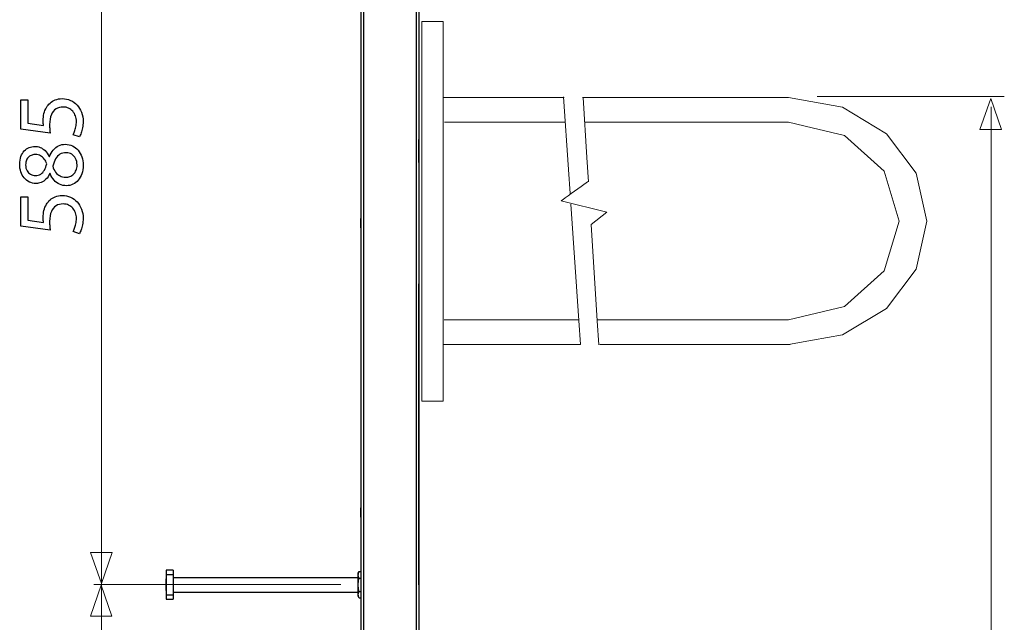
# Model space of a CAD drawing. Units: millimetres. Extents: x -42.6 to 42.6, y -40.5 to 40.5.
# Drawn here: x 0.8 to 41.3, y -1.8 to 23 of the extents above; entities that cross this region are included whole.
import ezdxf
from ezdxf.lldxf.tags import DXFTag

# ---------------------------------------------------------------- set-up
doc = ezdxf.new("R2010")
doc.units = ezdxf.units.MM
doc.header["$MEASUREMENT"] = 0
doc.layers.add('Standard layer', color=7, linetype='Continuous')
tags = doc.linetypes.add('New Line10', pattern=[0.2, 0.1, -0.1]).pattern_tags.tags
tags[6:7] = [DXFTag(74, 4), DXFTag(75, 0), DXFTag(340, '0'), DXFTag(46, 1.0), DXFTag(50, 0.0), DXFTag(44, 0.0), DXFTag(45, 0.0)]
tags[4:5] = [DXFTag(74, 4), DXFTag(75, 0), DXFTag(340, '0'), DXFTag(46, 1.0), DXFTag(50, 0.0), DXFTag(44, 0.0), DXFTag(45, 0.0)]
tags = doc.linetypes.add('New Line11', pattern=[0.2, 0.1, -0.1]).pattern_tags.tags
tags[6:7] = [DXFTag(74, 4), DXFTag(75, 0), DXFTag(340, '0'), DXFTag(46, 1.0), DXFTag(50, 0.0), DXFTag(44, 0.0), DXFTag(45, 0.0)]
tags[4:5] = [DXFTag(74, 4), DXFTag(75, 0), DXFTag(340, '0'), DXFTag(46, 1.0), DXFTag(50, 0.0), DXFTag(44, 0.0), DXFTag(45, 0.0)]
tags = doc.linetypes.add('New Line12', pattern=[0.2, 0.1, -0.1]).pattern_tags.tags
tags[6:7] = [DXFTag(74, 4), DXFTag(75, 0), DXFTag(340, '0'), DXFTag(46, 1.0), DXFTag(50, 0.0), DXFTag(44, 0.0), DXFTag(45, 0.0)]
tags[4:5] = [DXFTag(74, 4), DXFTag(75, 0), DXFTag(340, '0'), DXFTag(46, 1.0), DXFTag(50, 0.0), DXFTag(44, 0.0), DXFTag(45, 0.0)]
tags = doc.linetypes.add('New Line13', pattern=[0.2, 0.1, -0.1]).pattern_tags.tags
tags[6:7] = [DXFTag(74, 4), DXFTag(75, 0), DXFTag(340, '0'), DXFTag(46, 1.0), DXFTag(50, 0.0), DXFTag(44, 0.0), DXFTag(45, 0.0)]
tags[4:5] = [DXFTag(74, 4), DXFTag(75, 0), DXFTag(340, '0'), DXFTag(46, 1.0), DXFTag(50, 0.0), DXFTag(44, 0.0), DXFTag(45, 0.0)]
tags = doc.linetypes.add('New Line14', pattern=[0.2, 0.1, -0.1]).pattern_tags.tags
tags[6:7] = [DXFTag(74, 4), DXFTag(75, 0), DXFTag(340, '0'), DXFTag(46, 1.0), DXFTag(50, 0.0), DXFTag(44, 0.0), DXFTag(45, 0.0)]
tags[4:5] = [DXFTag(74, 4), DXFTag(75, 0), DXFTag(340, '0'), DXFTag(46, 1.0), DXFTag(50, 0.0), DXFTag(44, 0.0), DXFTag(45, 0.0)]
tags = doc.linetypes.add('New Line15', pattern=[0.2, 0.1, -0.1]).pattern_tags.tags
tags[6:7] = [DXFTag(74, 4), DXFTag(75, 0), DXFTag(340, '0'), DXFTag(46, 1.0), DXFTag(50, 0.0), DXFTag(44, 0.0), DXFTag(45, 0.0)]
tags[4:5] = [DXFTag(74, 4), DXFTag(75, 0), DXFTag(340, '0'), DXFTag(46, 1.0), DXFTag(50, 0.0), DXFTag(44, 0.0), DXFTag(45, 0.0)]
tags = doc.linetypes.add('New Line16', pattern=[0.2, 0.1, -0.1]).pattern_tags.tags
tags[6:7] = [DXFTag(74, 4), DXFTag(75, 0), DXFTag(340, '0'), DXFTag(46, 1.0), DXFTag(50, 0.0), DXFTag(44, 0.0), DXFTag(45, 0.0)]
tags[4:5] = [DXFTag(74, 4), DXFTag(75, 0), DXFTag(340, '0'), DXFTag(46, 1.0), DXFTag(50, 0.0), DXFTag(44, 0.0), DXFTag(45, 0.0)]
tags = doc.linetypes.add('New Line17', pattern=[0.2, 0.1, -0.1]).pattern_tags.tags
tags[6:7] = [DXFTag(74, 4), DXFTag(75, 0), DXFTag(340, '0'), DXFTag(46, 1.0), DXFTag(50, 0.0), DXFTag(44, 0.0), DXFTag(45, 0.0)]
tags[4:5] = [DXFTag(74, 4), DXFTag(75, 0), DXFTag(340, '0'), DXFTag(46, 1.0), DXFTag(50, 0.0), DXFTag(44, 0.0), DXFTag(45, 0.0)]
tags = doc.linetypes.add('New Line18', pattern=[0.2, 0.1, -0.1]).pattern_tags.tags
tags[6:7] = [DXFTag(74, 4), DXFTag(75, 0), DXFTag(340, '0'), DXFTag(46, 1.0), DXFTag(50, 0.0), DXFTag(44, 0.0), DXFTag(45, 0.0)]
tags[4:5] = [DXFTag(74, 4), DXFTag(75, 0), DXFTag(340, '0'), DXFTag(46, 1.0), DXFTag(50, 0.0), DXFTag(44, 0.0), DXFTag(45, 0.0)]
tags = doc.linetypes.add('New Line19', pattern=[0.2, 0.1, -0.1]).pattern_tags.tags
tags[6:7] = [DXFTag(74, 4), DXFTag(75, 0), DXFTag(340, '0'), DXFTag(46, 1.0), DXFTag(50, 0.0), DXFTag(44, 0.0), DXFTag(45, 0.0)]
tags[4:5] = [DXFTag(74, 4), DXFTag(75, 0), DXFTag(340, '0'), DXFTag(46, 1.0), DXFTag(50, 0.0), DXFTag(44, 0.0), DXFTag(45, 0.0)]
tags = doc.linetypes.add('New Line20', pattern=[0.2, 0.1, -0.1]).pattern_tags.tags
tags[6:7] = [DXFTag(74, 4), DXFTag(75, 0), DXFTag(340, '0'), DXFTag(46, 1.0), DXFTag(50, 0.0), DXFTag(44, 0.0), DXFTag(45, 0.0)]
tags[4:5] = [DXFTag(74, 4), DXFTag(75, 0), DXFTag(340, '0'), DXFTag(46, 1.0), DXFTag(50, 0.0), DXFTag(44, 0.0), DXFTag(45, 0.0)]
tags = doc.linetypes.add('New Line21', pattern=[0.2, 0.1, -0.1]).pattern_tags.tags
tags[6:7] = [DXFTag(74, 4), DXFTag(75, 0), DXFTag(340, '0'), DXFTag(46, 1.0), DXFTag(50, 0.0), DXFTag(44, 0.0), DXFTag(45, 0.0)]
tags[4:5] = [DXFTag(74, 4), DXFTag(75, 0), DXFTag(340, '0'), DXFTag(46, 1.0), DXFTag(50, 0.0), DXFTag(44, 0.0), DXFTag(45, 0.0)]
tags = doc.linetypes.add('New Line22', pattern=[0.2, 0.1, -0.1]).pattern_tags.tags
tags[6:7] = [DXFTag(74, 4), DXFTag(75, 0), DXFTag(340, '0'), DXFTag(46, 1.0), DXFTag(50, 0.0), DXFTag(44, 0.0), DXFTag(45, 0.0)]
tags[4:5] = [DXFTag(74, 4), DXFTag(75, 0), DXFTag(340, '0'), DXFTag(46, 1.0), DXFTag(50, 0.0), DXFTag(44, 0.0), DXFTag(45, 0.0)]
tags = doc.linetypes.add('New Line23', pattern=[1.2, 0.5, -0.3, 0.1, -0.3]).pattern_tags.tags
tags[10:11] = [DXFTag(74, 4), DXFTag(75, 0), DXFTag(340, '0'), DXFTag(46, 1.0), DXFTag(50, 0.0), DXFTag(44, 0.0), DXFTag(45, 0.0)]
tags[8:9] = [DXFTag(74, 4), DXFTag(75, 0), DXFTag(340, '0'), DXFTag(46, 1.0), DXFTag(50, 0.0), DXFTag(44, 0.0), DXFTag(45, 0.0)]
tags[6:7] = [DXFTag(74, 4), DXFTag(75, 0), DXFTag(340, '0'), DXFTag(46, 1.0), DXFTag(50, 0.0), DXFTag(44, 0.0), DXFTag(45, 0.0)]
tags[4:5] = [DXFTag(74, 4), DXFTag(75, 0), DXFTag(340, '0'), DXFTag(46, 1.0), DXFTag(50, 0.0), DXFTag(44, 0.0), DXFTag(45, 0.0)]
tags = doc.linetypes.add('New Line6', pattern=[0.2, 0.1, -0.1]).pattern_tags.tags
tags[6:7] = [DXFTag(74, 4), DXFTag(75, 0), DXFTag(340, '0'), DXFTag(46, 1.0), DXFTag(50, 0.0), DXFTag(44, 0.0), DXFTag(45, 0.0)]
tags[4:5] = [DXFTag(74, 4), DXFTag(75, 0), DXFTag(340, '0'), DXFTag(46, 1.0), DXFTag(50, 0.0), DXFTag(44, 0.0), DXFTag(45, 0.0)]
tags = doc.linetypes.add('New Line7', pattern=[0.2, 0.1, -0.1]).pattern_tags.tags
tags[6:7] = [DXFTag(74, 4), DXFTag(75, 0), DXFTag(340, '0'), DXFTag(46, 1.0), DXFTag(50, 0.0), DXFTag(44, 0.0), DXFTag(45, 0.0)]
tags[4:5] = [DXFTag(74, 4), DXFTag(75, 0), DXFTag(340, '0'), DXFTag(46, 1.0), DXFTag(50, 0.0), DXFTag(44, 0.0), DXFTag(45, 0.0)]
tags = doc.linetypes.add('New Line8', pattern=[0.2, 0.1, -0.1]).pattern_tags.tags
tags[6:7] = [DXFTag(74, 4), DXFTag(75, 0), DXFTag(340, '0'), DXFTag(46, 1.0), DXFTag(50, 0.0), DXFTag(44, 0.0), DXFTag(45, 0.0)]
tags[4:5] = [DXFTag(74, 4), DXFTag(75, 0), DXFTag(340, '0'), DXFTag(46, 1.0), DXFTag(50, 0.0), DXFTag(44, 0.0), DXFTag(45, 0.0)]
tags = doc.linetypes.add('New Line9', pattern=[0.2, 0.1, -0.1]).pattern_tags.tags
tags[6:7] = [DXFTag(74, 4), DXFTag(75, 0), DXFTag(340, '0'), DXFTag(46, 1.0), DXFTag(50, 0.0), DXFTag(44, 0.0), DXFTag(45, 0.0)]
tags[4:5] = [DXFTag(74, 4), DXFTag(75, 0), DXFTag(340, '0'), DXFTag(46, 1.0), DXFTag(50, 0.0), DXFTag(44, 0.0), DXFTag(45, 0.0)]

msp = doc.modelspace()

# ---------------------------------------------------------------- linework, layer by layer
at = {"layer": 'Standard layer', "color": 250, "lineweight": 15}
for points in [[(4.1673, -32.0818), (4.1673, -32.0818), (4.1673, 34.1315), (4.1673, 34.1315)], [(22.1856, 19.7766), (22.1856, 19.7766), (23.1861, 19.7766), (23.1861, 19.7766)], [(31.404, 19.7766), (31.404, 19.7766), (32.4045, 19.7766), (32.4045, 19.7766)], [(33.5979, 19.8192), (33.5979, 19.8192), (41.2892, 19.8192), (41.2892, 19.8192)], [(40.746, -31.5109), (40.746, -31.5109), (40.746, 19.3884), (40.746, 19.3884)], [(19.2657, 18.7581), (19.2657, 18.7581), (18.2652, 18.7581), (18.2652, 18.7581)], [(25.0572, 18.7581), (25.0572, 18.7581), (24.0571, 18.7581), (24.0571, 18.7581)], [(33.393, 18.5249), (33.393, 18.5249), (32.4207, 18.7581), (32.4207, 18.7581)], [(24.1241, 17.3078), (24.1241, 17.3078), (24.1869, 16.3102), (24.1869, 16.3102)], [(23.3635, 16.8228), (23.3635, 16.8228), (23.432, 15.8251), (23.432, 15.8251)], [(23.3554, 15.7387), (23.6828, 15.974), (24.1721, 16.3254), (24.1721, 16.3254)], [(22.7684, 10.6386), (22.7684, 10.6386), (23.7689, 10.6386), (23.7689, 10.6386)], [(23.79, 10.6178), (23.79, 10.6178), (23.8585, 9.6198), (23.8585, 9.6198)], [(24.5492, 10.6047), (24.5492, 10.6047), (24.6124, 9.6071), (24.6124, 9.6071)], [(31.404, 10.6386), (31.404, 10.6386), (32.4045, 10.6386), (32.4045, 10.6386)], [(33.4046, 9.799), (33.4046, 9.799), (32.4207, 9.6205), (32.4207, 9.6205)], [(19.2135, 9.6205), (19.2135, 9.6205), (18.2137, 9.6205), (18.2137, 9.6205)], [(25.6513, 9.6205), (25.6513, 9.6205), (24.6512, 9.6205), (24.6512, 9.6205)]]:
    msp.add_open_spline(points, degree=3, dxfattribs=at)
at = {"layer": 'Standard layer', "color": 250, "lineweight": 30}
for points in [[(14.8415, -30.8455), (14.8415, -30.8455), (14.8415, 32.3797), (14.8415, 32.3797)], [(14.96, -30.8455), (14.96, -30.8455), (14.96, 32.3797), (14.96, 32.3797)], [(17.0989, 32.3797), (17.0989, 32.3797), (17.0989, -30.8455), (17.0989, -30.8455)], [(17.2178, 32.3797), (17.2178, 32.3797), (17.2178, -30.8455), (17.2178, -30.8455)], [(17.2178, 29.4628), (17.2178, 29.4628), (17.2178, 2.1306), (17.2178, 2.1306)], [(17.2178, 17.1039), (17.2178, 17.1039), (17.2178, 18.0543), (17.2178, 18.0543)], [(14.8351, 14.7989), (14.8351, 14.7989), (14.8351, 14.4186), (14.8351, 14.4186)], [(14.8415, 14.7989), (14.8415, 14.7989), (14.8351, 14.7989), (14.8351, 14.7989)], [(14.8351, 14.4186), (14.8351, 14.4186), (14.8415, 14.4186), (14.8415, 14.4186)], [(17.2178, -0.2456), (17.2178, -0.2456), (17.2178, 12.1128), (17.2178, 12.1128)], [(14.8415, 2.9209), (14.8415, 2.9209), (14.8351, 2.9149), (14.8351, 2.9149)], [(14.8351, 2.9149), (14.8351, 2.9149), (14.8351, 2.5349), (14.8351, 2.5349)], [(14.8415, 2.9149), (14.8415, 2.9149), (14.8351, 2.9149), (14.8351, 2.9149)], [(14.8351, 2.5349), (14.8351, 2.5349), (14.8351, 2.9149), (14.8351, 2.9149)], [(14.8351, 2.5349), (14.8351, 2.5349), (14.8415, 2.5349), (14.8415, 2.5349)], [(14.8351, 2.5349), (14.8351, 2.5349), (14.8415, 2.5289), (14.8415, 2.5289)], [(6.82, 0.3481), (6.82, 0.3481), (6.82, -0.84), (6.82, -0.84)], [(7.1167, 0.3481), (7.1167, 0.3481), (6.82, 0.3481), (6.82, 0.3481)], [(6.82, 0.1699), (6.82, 0.1699), (7.1167, 0.1699), (7.1167, 0.1699)], [(7.1167, 0.3481), (7.1167, 0.3481), (7.1167, -0.84), (7.1167, -0.84)], [(7.1167, 0.051), (7.1167, 0.051), (14.7226, 0.051), (14.7226, 0.051)], [(14.7649, 0.3029), (14.7649, 0.3029), (14.8415, 0.3029), (14.8415, 0.3029)], [(14.7649, 0.0288), (14.7649, 0.0288), (14.8415, 0.0288), (14.8415, 0.0288)], [(6.82, -0.4837), (6.82, -0.4837), (6.82, -0.0082), (6.82, -0.0082)], [(6.82, -0.6618), (6.82, -0.6618), (7.1167, -0.6618), (7.1167, -0.6618)], [(7.1167, -0.5426), (7.1167, -0.5426), (14.7226, -0.5426), (14.7226, -0.5426)], [(14.7649, -0.7945), (14.7028, -0.6865), (14.7226, -0.7493), (14.7226, -0.6019)], [(14.7649, -0.5204), (14.7649, -0.5204), (14.8415, -0.5204), (14.8415, -0.5204)], [(14.8415, -0.7945), (14.8415, -0.7945), (14.7649, -0.7945), (14.7649, -0.7945)], [(6.82, -0.84), (6.82, -0.84), (7.1167, -0.84), (7.1167, -0.84)]]:
    msp.add_open_spline(points, degree=3, dxfattribs=at)
at = {"layer": 'Standard layer', "color": 250, "linetype": 'New Line6', "lineweight": 15}
msp.add_open_spline([(18.22, 22.8958), (18.22, 22.8958), (18.22, 7.2981), (18.22, 7.2981), (18.22, 7.2981), (18.22, 7.2981), (17.3317, 7.2981), (17.3317, 7.2981), (17.3317, 7.2981), (17.3317, 7.2981), (17.3317, 22.7844), (17.3317, 22.7844)], degree=3, knots=[0, 0, 0, 0, 0.25, 0.25, 0.25, 0.25, 0.5, 0.5, 0.5, 0.5, 1, 1, 1, 1], dxfattribs=at)
at = {"layer": 'Standard layer', "color": 250, "lineweight": 15}
msp.add_open_spline([(17.3317, 22.7844), (17.3317, 22.7844), (17.3317, 22.8958), (17.3317, 22.8958), (17.3317, 22.8958), (17.3317, 22.8958), (18.22, 22.8958), (18.22, 22.8958)], degree=3, knots=[0, 0, 0, 0, 0.3333333, 0.3333333, 0.3333333, 0.3333333, 1, 1, 1, 1], dxfattribs=at)
at = {"layer": 'Standard layer', "color": 250}
for points, knots in [([(0.8453, 19.6771), (0.8453, 19.6771), (0.8453, 18.4702), (0.8453, 18.4702), (0.8453, 18.4702), (0.8453, 18.4702), (2.0561, 18.3072), (2.0561, 18.3072), (2.0561, 18.3072), (2.0496, 18.3538), (2.0444, 18.4056), (2.0399, 18.4638), (2.0399, 18.4638), (2.0354, 18.5213), (2.0328, 18.5873), (2.0328, 18.6604), (2.0328, 18.6604), (2.0334, 18.8272), (2.0574, 18.9637), (2.1039, 19.0698), (2.1039, 19.0698), (2.1511, 19.1765), (2.2158, 19.2554), (2.2986, 19.3065), (2.2986, 19.3065), (2.382, 19.3576), (2.4784, 19.3828), (2.5877, 19.3822), (2.5877, 19.3822), (2.6724, 19.3828), (2.7481, 19.3673), (2.8154, 19.3356), (2.8154, 19.3356), (2.8833, 19.3046), (2.9402, 19.2612), (2.988, 19.2063), (2.988, 19.2063), (3.0353, 19.1513), (3.0715, 19.0879), (3.0967, 19.0161), (3.0967, 19.0161), (3.1219, 18.9443), (3.1349, 18.8686), (3.1349, 18.7884), (3.1349, 18.7884), (3.1342, 18.7102), (3.1271, 18.6365), (3.1122, 18.5672), (3.1122, 18.5672), (3.098, 18.498), (3.0805, 18.436), (3.0592, 18.381), (3.0592, 18.381), (3.0378, 18.326), (3.0165, 18.2807), (2.9952, 18.2452), (2.9952, 18.2452), (2.9952, 18.2452), (3.2552, 18.1598), (3.2552, 18.1598), (3.2552, 18.1598), (3.2817, 18.2018), (3.3063, 18.2542), (3.3302, 18.3169), (3.3302, 18.3169), (3.3535, 18.3797), (3.3722, 18.4508), (3.3871, 18.5304), (3.3871, 18.5304), (3.402, 18.6106), (3.4097, 18.6966), (3.4104, 18.7884), (3.4104, 18.7884), (3.4097, 18.9262), (3.3877, 19.0517), (3.3451, 19.1662), (3.3451, 19.1662), (3.3024, 19.2806), (3.2422, 19.3796), (3.1646, 19.463), (3.1646, 19.463), (3.087, 19.5471), (2.9958, 19.6118), (2.8917, 19.6577), (2.8917, 19.6577), (2.7869, 19.7036), (2.6724, 19.7269), (2.5489, 19.7275), (2.5489, 19.7275), (2.4441, 19.7269), (2.3497, 19.7101), (2.2663, 19.6777), (2.2663, 19.6777), (2.1828, 19.6454), (2.111, 19.6027), (2.0502, 19.5484), (2.0502, 19.5484), (1.9894, 19.4941), (1.9409, 19.4333), (1.9047, 19.3667), (1.9047, 19.3667), (1.8569, 19.2884), (1.8219, 19.2037), (1.8006, 19.1112), (1.8006, 19.1112), (1.7792, 19.0187), (1.7682, 18.923), (1.7689, 18.8234), (1.7689, 18.8234), (1.7689, 18.7781), (1.7695, 18.7393), (1.7715, 18.7076), (1.7715, 18.7076), (1.7734, 18.6759), (1.7767, 18.6462), (1.7805, 18.6177), (1.7805, 18.6177), (1.7805, 18.6177), (1.1325, 18.7147), (1.1325, 18.7147), (1.1325, 18.7147), (1.1325, 18.7147), (1.1325, 19.6771), (1.1325, 19.6771), (1.1325, 19.6771), (1.1325, 19.6771), (0.8453, 19.6771), (0.8453, 19.6771)], [0, 0, 0, 0, 0.030303, 0.030303, 0.030303, 0.030303, 0.0606061, 0.0606061, 0.0606061, 0.0606061, 0.0909091, 0.0909091, 0.0909091, 0.0909091, 0.1212121, 0.1212121, 0.1212121, 0.1212121, 0.1515152, 0.1515152, 0.1515152, 0.1515152, 0.1818182, 0.1818182, 0.1818182, 0.1818182, 0.2121212, 0.2121212, 0.2121212, 0.2121212, 0.2424242, 0.2424242, 0.2424242, 0.2424242, 0.2727273, 0.2727273, 0.2727273, 0.2727273, 0.3030303, 0.3030303, 0.3030303, 0.3030303, 0.3333333, 0.3333333, 0.3333333, 0.3333333, 0.3636364, 0.3636364, 0.3636364, 0.3636364, 0.3939394, 0.3939394, 0.3939394, 0.3939394, 0.4242424, 0.4242424, 0.4242424, 0.4242424, 0.4545455, 0.4545455, 0.4545455, 0.4545455, 0.4848485, 0.4848485, 0.4848485, 0.4848485, 0.5151515, 0.5151515, 0.5151515, 0.5151515, 0.5454545, 0.5454545, 0.5454545, 0.5454545, 0.5757576, 0.5757576, 0.5757576, 0.5757576, 0.6060606, 0.6060606, 0.6060606, 0.6060606, 0.6363636, 0.6363636, 0.6363636, 0.6363636, 0.6666667, 0.6666667, 0.6666667, 0.6666667, 0.6969697, 0.6969697, 0.6969697, 0.6969697, 0.7272727, 0.7272727, 0.7272727, 0.7272727, 0.7575758, 0.7575758, 0.7575758, 0.7575758, 0.7878788, 0.7878788, 0.7878788, 0.7878788, 0.8181818, 0.8181818, 0.8181818, 0.8181818, 0.8484848, 0.8484848, 0.8484848, 0.8484848, 0.8787879, 0.8787879, 0.8787879, 0.8787879, 0.9090909, 0.9090909, 0.9090909, 0.9090909, 0.9393939, 0.9393939, 0.9393939, 0.9393939, 1, 1, 1, 1]), ([(2.0522, 16.6503), (2.0962, 16.5462), (2.1511, 16.4569), (2.2158, 16.3825), (2.2158, 16.3825), (2.2811, 16.3081), (2.3568, 16.2506), (2.4428, 16.2105), (2.4428, 16.2105), (2.5288, 16.1704), (2.6252, 16.1503), (2.7313, 16.1497), (2.7313, 16.1497), (2.8244, 16.1503), (2.9111, 16.1691), (2.9932, 16.2079), (2.9932, 16.2079), (3.0747, 16.2461), (3.1465, 16.3017), (3.2092, 16.3748), (3.2092, 16.3748), (3.2713, 16.4478), (3.3205, 16.5364), (3.3561, 16.6406), (3.3561, 16.6406), (3.3916, 16.7454), (3.4097, 16.8637), (3.4104, 16.9957), (3.4104, 16.9957), (3.4097, 17.1166), (3.3923, 17.2291), (3.358, 17.3326), (3.358, 17.3326), (3.3237, 17.4361), (3.2739, 17.5273), (3.2092, 17.6049), (3.2092, 17.6049), (3.1452, 17.6825), (3.0682, 17.7433), (2.9783, 17.7866), (2.9783, 17.7866), (2.8884, 17.8306), (2.7882, 17.8526), (2.677, 17.8533), (2.677, 17.8533), (2.5761, 17.8526), (2.4842, 17.8319), (2.4008, 17.7912), (2.4008, 17.7912), (2.318, 17.7504), (2.2449, 17.6922), (2.1822, 17.6165), (2.1822, 17.6165), (2.1188, 17.5409), (2.0664, 17.4503), (2.025, 17.3449), (2.025, 17.3449), (2.025, 17.3449), (2.0134, 17.3449), (2.0134, 17.3449), (2.0134, 17.3449), (1.9649, 17.4477), (1.9086, 17.5299), (1.8439, 17.5913), (1.8439, 17.5913), (1.7799, 17.6528), (1.7113, 17.6974), (1.6395, 17.7246), (1.6395, 17.7246), (1.5671, 17.7511), (1.4953, 17.7647), (1.4235, 17.764), (1.4235, 17.764), (1.3433, 17.764), (1.2657, 17.7485), (1.192, 17.7174), (1.192, 17.7174), (1.1182, 17.6864), (1.0523, 17.6405), (0.9934, 17.579), (0.9934, 17.579), (0.9352, 17.5169), (0.8886, 17.44), (0.855, 17.3481), (0.855, 17.3481), (0.8207, 17.2563), (0.8033, 17.1489), (0.8026, 17.0267), (0.8026, 17.0267), (0.8033, 16.9148), (0.8194, 16.8107), (0.8511, 16.7162), (0.8511, 16.7162), (0.8835, 16.6212), (0.9287, 16.5384), (0.9882, 16.4672), (0.9882, 16.4672), (1.0477, 16.3967), (1.1182, 16.3418), (1.2004, 16.3023), (1.2004, 16.3023), (1.2825, 16.2635), (1.3737, 16.2435), (1.474, 16.2428), (1.474, 16.2428), (1.5471, 16.2428), (1.6182, 16.2564), (1.688, 16.2849), (1.688, 16.2849), (1.7579, 16.3127), (1.8232, 16.3566), (1.8834, 16.4162), (1.8834, 16.4162), (1.9435, 16.4757), (1.9959, 16.552), (2.0405, 16.6464), (2.0405, 16.6464), (2.0405, 16.6464), (2.0522, 16.6503), (2.0522, 16.6503)], [0, 0, 0, 0, 0.0322581, 0.0322581, 0.0322581, 0.0322581, 0.0645161, 0.0645161, 0.0645161, 0.0645161, 0.0967742, 0.0967742, 0.0967742, 0.0967742, 0.1290323, 0.1290323, 0.1290323, 0.1290323, 0.1612903, 0.1612903, 0.1612903, 0.1612903, 0.1935484, 0.1935484, 0.1935484, 0.1935484, 0.2258065, 0.2258065, 0.2258065, 0.2258065, 0.2580645, 0.2580645, 0.2580645, 0.2580645, 0.2903226, 0.2903226, 0.2903226, 0.2903226, 0.3225806, 0.3225806, 0.3225806, 0.3225806, 0.3548387, 0.3548387, 0.3548387, 0.3548387, 0.3870968, 0.3870968, 0.3870968, 0.3870968, 0.4193548, 0.4193548, 0.4193548, 0.4193548, 0.4516129, 0.4516129, 0.4516129, 0.4516129, 0.483871, 0.483871, 0.483871, 0.483871, 0.516129, 0.516129, 0.516129, 0.516129, 0.5483871, 0.5483871, 0.5483871, 0.5483871, 0.5806452, 0.5806452, 0.5806452, 0.5806452, 0.6129032, 0.6129032, 0.6129032, 0.6129032, 0.6451613, 0.6451613, 0.6451613, 0.6451613, 0.6774194, 0.6774194, 0.6774194, 0.6774194, 0.7096774, 0.7096774, 0.7096774, 0.7096774, 0.7419355, 0.7419355, 0.7419355, 0.7419355, 0.7741935, 0.7741935, 0.7741935, 0.7741935, 0.8064516, 0.8064516, 0.8064516, 0.8064516, 0.8387097, 0.8387097, 0.8387097, 0.8387097, 0.8709677, 0.8709677, 0.8709677, 0.8709677, 0.9032258, 0.9032258, 0.9032258, 0.9032258, 0.9354839, 0.9354839, 0.9354839, 0.9354839, 1, 1, 1, 1]), ([(1.0471, 17.0073), (1.0477, 17.0836), (1.0594, 17.1489), (1.0827, 17.2033), (1.0827, 17.2033), (1.106, 17.2576), (1.1376, 17.3016), (1.1771, 17.3359), (1.1771, 17.3359), (1.2166, 17.3695), (1.2605, 17.3947), (1.309, 17.4109), (1.309, 17.4109), (1.3575, 17.4264), (1.4074, 17.4342), (1.4584, 17.4342), (1.4584, 17.4342), (1.5348, 17.4335), (1.6027, 17.4167), (1.6622, 17.3831), (1.6622, 17.3831), (1.7223, 17.3494), (1.7734, 17.3042), (1.8155, 17.246), (1.8155, 17.246), (1.8581, 17.1884), (1.8918, 17.1231), (1.9164, 17.05), (1.9164, 17.05), (1.8905, 16.9523), (1.8575, 16.8676), (1.8174, 16.7952), (1.8174, 16.7952), (1.7767, 16.7227), (1.7262, 16.6664), (1.6661, 16.627), (1.6661, 16.627), (1.6059, 16.5875), (1.5341, 16.5681), (1.4507, 16.5688), (1.4507, 16.5688), (1.377, 16.5688), (1.3103, 16.5856), (1.2495, 16.6192), (1.2495, 16.6192), (1.1887, 16.6529), (1.1402, 16.7027), (1.1034, 16.768), (1.1034, 16.768), (1.0665, 16.8327), (1.0477, 16.9129), (1.0471, 17.0073)], [0, 0, 0, 0, 0.0714286, 0.0714286, 0.0714286, 0.0714286, 0.1428571, 0.1428571, 0.1428571, 0.1428571, 0.2142857, 0.2142857, 0.2142857, 0.2142857, 0.2857143, 0.2857143, 0.2857143, 0.2857143, 0.3571429, 0.3571429, 0.3571429, 0.3571429, 0.4285714, 0.4285714, 0.4285714, 0.4285714, 0.5, 0.5, 0.5, 0.5, 0.5714286, 0.5714286, 0.5714286, 0.5714286, 0.6428571, 0.6428571, 0.6428571, 0.6428571, 0.7142857, 0.7142857, 0.7142857, 0.7142857, 0.7857143, 0.7857143, 0.7857143, 0.7857143, 0.8571429, 0.8571429, 0.8571429, 0.8571429, 1, 1, 1, 1]), ([(3.162, 17.0034), (3.1614, 16.9226), (3.1484, 16.8508), (3.1232, 16.7874), (3.1232, 16.7874), (3.0974, 16.7234), (3.0624, 16.6697), (3.0178, 16.6257), (3.0178, 16.6257), (2.9738, 16.5824), (2.9227, 16.5494), (2.8658, 16.5274), (2.8658, 16.5274), (2.8089, 16.5061), (2.7481, 16.4963), (2.6847, 16.4989), (2.6847, 16.4989), (2.6039, 16.4989), (2.5295, 16.5164), (2.4609, 16.5513), (2.4609, 16.5513), (2.3924, 16.5856), (2.3322, 16.6367), (2.2811, 16.704), (2.2811, 16.704), (2.23, 16.7719), (2.1899, 16.8547), (2.1608, 16.953), (2.1608, 16.953), (2.1925, 17.0674), (2.232, 17.1658), (2.2798, 17.2485), (2.2798, 17.2485), (2.3271, 17.3313), (2.3859, 17.3954), (2.4558, 17.44), (2.4558, 17.44), (2.5263, 17.4846), (2.6116, 17.5072), (2.7119, 17.5079), (2.7119, 17.5079), (2.7992, 17.5072), (2.8768, 17.4865), (2.9441, 17.4452), (2.9441, 17.4452), (3.0113, 17.4038), (3.0644, 17.3456), (3.1032, 17.2705), (3.1032, 17.2705), (3.142, 17.1955), (3.1614, 17.1063), (3.162, 17.0034)], [0, 0, 0, 0, 0.0714286, 0.0714286, 0.0714286, 0.0714286, 0.1428571, 0.1428571, 0.1428571, 0.1428571, 0.2142857, 0.2142857, 0.2142857, 0.2142857, 0.2857143, 0.2857143, 0.2857143, 0.2857143, 0.3571429, 0.3571429, 0.3571429, 0.3571429, 0.4285714, 0.4285714, 0.4285714, 0.4285714, 0.5, 0.5, 0.5, 0.5, 0.5714286, 0.5714286, 0.5714286, 0.5714286, 0.6428571, 0.6428571, 0.6428571, 0.6428571, 0.7142857, 0.7142857, 0.7142857, 0.7142857, 0.7857143, 0.7857143, 0.7857143, 0.7857143, 0.8571429, 0.8571429, 0.8571429, 0.8571429, 1, 1, 1, 1]), ([(0.8453, 15.6957), (0.8453, 15.6957), (0.8453, 14.4888), (0.8453, 14.4888), (0.8453, 14.4888), (0.8453, 14.4888), (2.0561, 14.3258), (2.0561, 14.3258), (2.0561, 14.3258), (2.0496, 14.3724), (2.0444, 14.4242), (2.0399, 14.4824), (2.0399, 14.4824), (2.0354, 14.5399), (2.0328, 14.6059), (2.0328, 14.679), (2.0328, 14.679), (2.0334, 14.8458), (2.0574, 14.9823), (2.1039, 15.0884), (2.1039, 15.0884), (2.1511, 15.1951), (2.2158, 15.274), (2.2986, 15.3251), (2.2986, 15.3251), (2.382, 15.3762), (2.4784, 15.4014), (2.5877, 15.4008), (2.5877, 15.4008), (2.6724, 15.4014), (2.7481, 15.3859), (2.8154, 15.3542), (2.8154, 15.3542), (2.8833, 15.3232), (2.9402, 15.2798), (2.988, 15.2249), (2.988, 15.2249), (3.0353, 15.1699), (3.0715, 15.1065), (3.0967, 15.0347), (3.0967, 15.0347), (3.1219, 14.9629), (3.1349, 14.8872), (3.1349, 14.807), (3.1349, 14.807), (3.1342, 14.7288), (3.1271, 14.6551), (3.1122, 14.5858), (3.1122, 14.5858), (3.098, 14.5166), (3.0805, 14.4546), (3.0592, 14.3996), (3.0592, 14.3996), (3.0378, 14.3446), (3.0165, 14.2993), (2.9952, 14.2638), (2.9952, 14.2638), (2.9952, 14.2638), (3.2552, 14.1784), (3.2552, 14.1784), (3.2552, 14.1784), (3.2817, 14.2204), (3.3063, 14.2728), (3.3302, 14.3355), (3.3302, 14.3355), (3.3535, 14.3983), (3.3722, 14.4694), (3.3871, 14.549), (3.3871, 14.549), (3.402, 14.6292), (3.4097, 14.7152), (3.4104, 14.807), (3.4104, 14.807), (3.4097, 14.9448), (3.3877, 15.0703), (3.3451, 15.1848), (3.3451, 15.1848), (3.3024, 15.2992), (3.2422, 15.3982), (3.1646, 15.4816), (3.1646, 15.4816), (3.087, 15.5657), (2.9958, 15.6304), (2.8917, 15.6763), (2.8917, 15.6763), (2.7869, 15.7222), (2.6724, 15.7455), (2.5489, 15.7461), (2.5489, 15.7461), (2.4441, 15.7455), (2.3497, 15.7287), (2.2663, 15.6963), (2.2663, 15.6963), (2.1828, 15.664), (2.111, 15.6213), (2.0502, 15.567), (2.0502, 15.567), (1.9894, 15.5127), (1.9409, 15.4519), (1.9047, 15.3853), (1.9047, 15.3853), (1.8569, 15.307), (1.8219, 15.2223), (1.8006, 15.1298), (1.8006, 15.1298), (1.7792, 15.0373), (1.7682, 14.9416), (1.7689, 14.842), (1.7689, 14.842), (1.7689, 14.7967), (1.7695, 14.7579), (1.7715, 14.7262), (1.7715, 14.7262), (1.7734, 14.6945), (1.7767, 14.6648), (1.7805, 14.6363), (1.7805, 14.6363), (1.7805, 14.6363), (1.1325, 14.7333), (1.1325, 14.7333), (1.1325, 14.7333), (1.1325, 14.7333), (1.1325, 15.6957), (1.1325, 15.6957), (1.1325, 15.6957), (1.1325, 15.6957), (0.8453, 15.6957), (0.8453, 15.6957)], [0, 0, 0, 0, 0.030303, 0.030303, 0.030303, 0.030303, 0.0606061, 0.0606061, 0.0606061, 0.0606061, 0.0909091, 0.0909091, 0.0909091, 0.0909091, 0.1212121, 0.1212121, 0.1212121, 0.1212121, 0.1515152, 0.1515152, 0.1515152, 0.1515152, 0.1818182, 0.1818182, 0.1818182, 0.1818182, 0.2121212, 0.2121212, 0.2121212, 0.2121212, 0.2424242, 0.2424242, 0.2424242, 0.2424242, 0.2727273, 0.2727273, 0.2727273, 0.2727273, 0.3030303, 0.3030303, 0.3030303, 0.3030303, 0.3333333, 0.3333333, 0.3333333, 0.3333333, 0.3636364, 0.3636364, 0.3636364, 0.3636364, 0.3939394, 0.3939394, 0.3939394, 0.3939394, 0.4242424, 0.4242424, 0.4242424, 0.4242424, 0.4545455, 0.4545455, 0.4545455, 0.4545455, 0.4848485, 0.4848485, 0.4848485, 0.4848485, 0.5151515, 0.5151515, 0.5151515, 0.5151515, 0.5454545, 0.5454545, 0.5454545, 0.5454545, 0.5757576, 0.5757576, 0.5757576, 0.5757576, 0.6060606, 0.6060606, 0.6060606, 0.6060606, 0.6363636, 0.6363636, 0.6363636, 0.6363636, 0.6666667, 0.6666667, 0.6666667, 0.6666667, 0.6969697, 0.6969697, 0.6969697, 0.6969697, 0.7272727, 0.7272727, 0.7272727, 0.7272727, 0.7575758, 0.7575758, 0.7575758, 0.7575758, 0.7878788, 0.7878788, 0.7878788, 0.7878788, 0.8181818, 0.8181818, 0.8181818, 0.8181818, 0.8484848, 0.8484848, 0.8484848, 0.8484848, 0.8787879, 0.8787879, 0.8787879, 0.8787879, 0.9090909, 0.9090909, 0.9090909, 0.9090909, 0.9393939, 0.9393939, 0.9393939, 0.9393939, 1, 1, 1, 1])]:
    msp.add_open_spline(points, degree=3, knots=knots, dxfattribs=at)
at = {"layer": 'Standard layer', "color": 250, "linetype": 'New Line7', "lineweight": 15}
msp.add_open_spline([(18.2264, 19.7766), (18.2264, 19.7766), (22.1856, 19.7766), (22.1856, 19.7766)], degree=3, dxfattribs=at)
at = {"layer": 'Standard layer', "color": 250, "linetype": 'New Line19', "lineweight": 15}
msp.add_open_spline([(23.1589, 19.7967), (23.1589, 19.7967), (23.3635, 16.8228), (23.3635, 16.8228)], degree=3, dxfattribs=at)
at = {"layer": 'Standard layer', "color": 250, "linetype": 'New Line8', "lineweight": 15}
msp.add_open_spline([(23.9453, 19.7766), (23.9453, 19.7766), (31.404, 19.7766), (31.404, 19.7766)], degree=3, dxfattribs=at)
at = {"layer": 'Standard layer', "color": 250, "linetype": 'New Line17', "lineweight": 15}
msp.add_open_spline([(23.9675, 19.7699), (23.9675, 19.7699), (24.1241, 17.3078), (24.1241, 17.3078)], degree=3, dxfattribs=at)
at = {"layer": 'Standard layer', "color": 250, "linetype": 'New Line15', "lineweight": 15}
msp.add_open_spline([(32.4207, 19.7766), (32.4207, 19.7766), (34.632, 19.3744), (34.632, 19.3744), (34.632, 19.3744), (34.632, 19.3744), (36.4414, 18.2847), (36.4414, 18.2847), (36.4414, 18.2847), (36.4414, 18.2847), (37.6606, 16.6697), (37.6606, 16.6697), (37.6606, 16.6697), (37.6606, 16.6697), (38.1082, 14.6984), (38.1082, 14.6984), (38.1082, 14.6984), (38.1082, 14.6984), (37.6606, 12.7267), (37.6606, 12.7267), (37.6606, 12.7267), (37.6606, 12.7267), (36.4414, 11.112), (36.4414, 11.112), (36.4414, 11.112), (36.4414, 11.112), (34.632, 10.0219), (34.632, 10.0219), (34.632, 10.0219), (34.632, 10.0219), (33.4046, 9.799), (33.4046, 9.799)], degree=3, knots=[0, 0, 0, 0, 0.1111111, 0.1111111, 0.1111111, 0.1111111, 0.2222222, 0.2222222, 0.2222222, 0.2222222, 0.3333333, 0.3333333, 0.3333333, 0.3333333, 0.4444444, 0.4444444, 0.4444444, 0.4444444, 0.5555556, 0.5555556, 0.5555556, 0.5555556, 0.6666667, 0.6666667, 0.6666667, 0.6666667, 0.7777778, 0.7777778, 0.7777778, 0.7777778, 1, 1, 1, 1], dxfattribs=at)
at = {"layer": 'Standard layer', "color": 250, "lineweight": 9}
for points in [[(41.1747, 18.457), (41.1747, 18.457), (41.1747, 18.457), (41.1747, 18.457), (41.1747, 18.457), (41.1747, 18.457), (41.1747, 18.457), (41.1747, 18.457), (41.1747, 18.457), (41.1747, 18.457), (40.7313, 19.7298), (40.7313, 19.7298), (40.7313, 19.7298), (40.7313, 19.7298), (40.2879, 18.457), (40.2879, 18.457), (40.2879, 18.457), (40.2879, 18.457), (40.2879, 18.457), (40.2879, 18.457), (40.2879, 18.457), (40.2879, 18.457), (40.2879, 18.457), (40.2879, 18.457), (40.2879, 18.457), (40.2879, 18.457), (41.1747, 18.457), (41.1747, 18.457)], [(4.6073, 1.0852), (4.6073, 1.0852), (4.6073, 1.0852), (4.6073, 1.0852), (4.6073, 1.0852), (4.6073, 1.0852), (4.6073, 1.0852), (4.6073, 1.0852), (4.6073, 1.0852), (4.6073, 1.0852), (4.1639, -0.1876), (4.1639, -0.1876), (4.1639, -0.1876), (4.1639, -0.1876), (3.7205, 1.0852), (3.7205, 1.0852), (3.7205, 1.0852), (3.7205, 1.0852), (3.7205, 1.0852), (3.7205, 1.0852), (3.7205, 1.0852), (3.7205, 1.0852), (3.7205, 1.0852), (3.7205, 1.0852), (3.7205, 1.0852), (3.7205, 1.0852), (4.6073, 1.0852), (4.6073, 1.0852)], [(4.5961, -1.5356), (4.5961, -1.5356), (4.5961, -1.5356), (4.5961, -1.5356), (4.5961, -1.5356), (4.5961, -1.5356), (4.5961, -1.5356), (4.5961, -1.5356), (4.5961, -1.5356), (4.5961, -1.5356), (4.1527, -0.2628), (4.1527, -0.2628), (4.1527, -0.2628), (4.1527, -0.2628), (3.7093, -1.5356), (3.7093, -1.5356), (3.7093, -1.5356), (3.7093, -1.5356), (3.7093, -1.5356), (3.7093, -1.5356), (3.7093, -1.5356), (3.7093, -1.5356), (3.7093, -1.5356), (3.7093, -1.5356), (3.7093, -1.5356), (3.7093, -1.5356), (4.5961, -1.5356), (4.5961, -1.5356)]]:
    msp.add_open_spline(points, degree=3, knots=[0, 0, 0, 0, 0.125, 0.125, 0.125, 0.125, 0.25, 0.25, 0.25, 0.25, 0.375, 0.375, 0.375, 0.375, 0.5, 0.5, 0.5, 0.5, 0.625, 0.625, 0.625, 0.625, 0.75, 0.75, 0.75, 0.75, 1, 1, 1, 1], dxfattribs=at)
at = {"layer": 'Standard layer', "color": 250, "linetype": 'New Line14', "lineweight": 15}
msp.add_open_spline([(23.221, 18.7581), (23.221, 18.7581), (19.2657, 18.7581), (19.2657, 18.7581)], degree=3, dxfattribs=at)
at = {"layer": 'Standard layer', "color": 250, "linetype": 'New Line13', "lineweight": 15}
msp.add_open_spline([(32.4045, 18.7581), (32.4045, 18.7581), (25.0572, 18.7581), (25.0572, 18.7581)], degree=3, dxfattribs=at)
at = {"layer": 'Standard layer', "color": 250, "linetype": 'New Line16', "lineweight": 15}
msp.add_open_spline([(32.4207, 10.6386), (32.4207, 10.6386), (34.7166, 11.19), (34.7166, 11.19), (34.7166, 11.19), (34.7166, 11.19), (36.3443, 12.6487), (36.3443, 12.6487), (36.3443, 12.6487), (36.3443, 12.6487), (36.967, 14.6984), (36.967, 14.6984), (36.967, 14.6984), (36.967, 14.6984), (36.3443, 16.748), (36.3443, 16.748), (36.3443, 16.748), (36.3443, 16.748), (34.7166, 18.2067), (34.7166, 18.2067), (34.7166, 18.2067), (34.7166, 18.2067), (33.393, 18.5249), (33.393, 18.5249)], degree=3, knots=[0, 0, 0, 0, 0.1428571, 0.1428571, 0.1428571, 0.1428571, 0.2857143, 0.2857143, 0.2857143, 0.2857143, 0.4285714, 0.4285714, 0.4285714, 0.4285714, 0.5714286, 0.5714286, 0.5714286, 0.5714286, 0.7142857, 0.7142857, 0.7142857, 0.7142857, 1, 1, 1, 1], dxfattribs=at)
at = {"layer": 'Standard layer', "color": 250, "linetype": 'New Line22', "lineweight": 15}
msp.add_open_spline([(23.0612, 15.5277), (23.0612, 15.5277), (23.1875, 15.6184), (23.3554, 15.7387)], degree=3, dxfattribs=at)
at = {"layer": 'Standard layer', "color": 250, "linetype": 'New Line21', "lineweight": 15}
msp.add_open_spline([(24.2959, 14.5586), (24.2959, 14.5586), (24.9514, 15.0621), (24.9514, 15.0621), (24.9514, 15.0621), (24.9514, 15.0621), (23.0612, 15.5277), (23.0612, 15.5277)], degree=3, knots=[0, 0, 0, 0, 0.3333333, 0.3333333, 0.3333333, 0.3333333, 1, 1, 1, 1], dxfattribs=at)
at = {"layer": 'Standard layer', "color": 250, "linetype": 'New Line20', "lineweight": 15}
msp.add_open_spline([(23.4616, 15.3923), (23.4616, 15.3923), (23.79, 10.6178), (23.79, 10.6178)], degree=3, dxfattribs=at)
at = {"layer": 'Standard layer', "color": 250, "lineweight": 30}
for points, knots in [([(14.8415, 14.4122), (14.8415, 14.4122), (14.8351, 14.4186), (14.8351, 14.4186), (14.8351, 14.4186), (14.8351, 14.4186), (14.8351, 14.5375), (14.8351, 14.5375), (14.8351, 14.5375), (14.8351, 14.5375), (14.8351, 14.68), (14.8351, 14.68), (14.8351, 14.68), (14.8351, 14.68), (14.8351, 14.7989), (14.8351, 14.7989), (14.8351, 14.7989), (14.8351, 14.7989), (14.8415, 14.8045), (14.8415, 14.8045)], [0, 0, 0, 0, 0.1666667, 0.1666667, 0.1666667, 0.1666667, 0.3333333, 0.3333333, 0.3333333, 0.3333333, 0.5, 0.5, 0.5, 0.5, 0.6666667, 0.6666667, 0.6666667, 0.6666667, 1, 1, 1, 1]), ([(14.7494, 0.057), (14.7409, 0.0747), (14.7335, 0.0934), (14.7293, 0.112), (14.7293, 0.112), (14.7134, 0.1808), (14.7325, 0.2419), (14.7649, 0.3029)], [0, 0, 0, 0, 0.3333333, 0.3333333, 0.3333333, 0.3333333, 1, 1, 1, 1]), ([(14.7226, -0.6019), (14.7226, -0.6019), (14.7226, 0.1106), (14.7226, 0.1106), (14.7226, 0.1106), (14.7226, 0.1106), (14.7226, 0.2299), (14.7226, 0.2299), (14.7226, 0.2299), (14.7226, 0.2299), (14.7649, 0.3029), (14.7649, 0.3029)], [0, 0, 0, 0, 0.25, 0.25, 0.25, 0.25, 0.5, 0.5, 0.5, 0.5, 1, 1, 1, 1]), ([(14.7378, -0.0837), (14.7378, -0.0837), (14.7649, 0.0288), (14.7649, 0.0288), (14.7649, 0.0288), (14.7649, 0.0288), (14.7494, 0.057), (14.7494, 0.057)], [0, 0, 0, 0, 0.3333333, 0.3333333, 0.3333333, 0.3333333, 1, 1, 1, 1]), ([(14.7378, -0.4086), (14.7282, -0.3549), (14.7226, -0.3006), (14.7226, -0.2456), (14.7226, -0.2456), (14.7226, -0.1912), (14.7282, -0.1369), (14.7378, -0.0837)], [0, 0, 0, 0, 0.3333333, 0.3333333, 0.3333333, 0.3333333, 1, 1, 1, 1]), ([(14.7649, -0.7945), (14.7325, -0.7331), (14.7134, -0.6724), (14.7293, -0.6036), (14.7293, -0.6036), (14.7335, -0.5849), (14.7409, -0.5655), (14.7494, -0.5486)], [0, 0, 0, 0, 0.3333333, 0.3333333, 0.3333333, 0.3333333, 1, 1, 1, 1]), ([(14.7494, -0.5486), (14.7494, -0.5486), (14.7649, -0.5204), (14.7649, -0.5204), (14.7649, -0.5204), (14.7649, -0.5204), (14.7378, -0.4086), (14.7378, -0.4086)], [0, 0, 0, 0, 0.3333333, 0.3333333, 0.3333333, 0.3333333, 1, 1, 1, 1])]:
    msp.add_open_spline(points, degree=3, knots=knots, dxfattribs=at)
at = {"layer": 'Standard layer', "color": 250, "linetype": 'New Line18', "lineweight": 15}
msp.add_open_spline([(24.2984, 14.5604), (24.2984, 14.5604), (24.5492, 10.6047), (24.5492, 10.6047)], degree=3, dxfattribs=at)
at = {"layer": 'Standard layer', "color": 250, "linetype": 'New Line11', "lineweight": 15}
msp.add_open_spline([(18.2528, 10.6386), (18.2528, 10.6386), (22.7684, 10.6386), (22.7684, 10.6386)], degree=3, dxfattribs=at)
at = {"layer": 'Standard layer', "color": 250, "linetype": 'New Line12', "lineweight": 15}
msp.add_open_spline([(24.5386, 10.6386), (24.5386, 10.6386), (31.404, 10.6386), (31.404, 10.6386)], degree=3, dxfattribs=at)
at = {"layer": 'Standard layer', "color": 250, "linetype": 'New Line10', "lineweight": 15}
msp.add_open_spline([(23.8634, 9.6205), (23.8634, 9.6205), (19.2135, 9.6205), (19.2135, 9.6205)], degree=3, dxfattribs=at)
at = {"layer": 'Standard layer', "color": 250, "linetype": 'New Line9', "lineweight": 15}
msp.add_open_spline([(32.4853, 9.6205), (32.4853, 9.6205), (25.6513, 9.6205), (25.6513, 9.6205)], degree=3, dxfattribs=at)
at = {"layer": 'Standard layer', "color": 250, "linetype": 'New Line23', "lineweight": 15}
msp.add_open_spline([(3.8562, -0.2341), (3.8562, -0.2341), (14.0096, -0.2341), (14.0096, -0.2341)], degree=3, dxfattribs=at)

doc.saveas('drawing.dxf')
